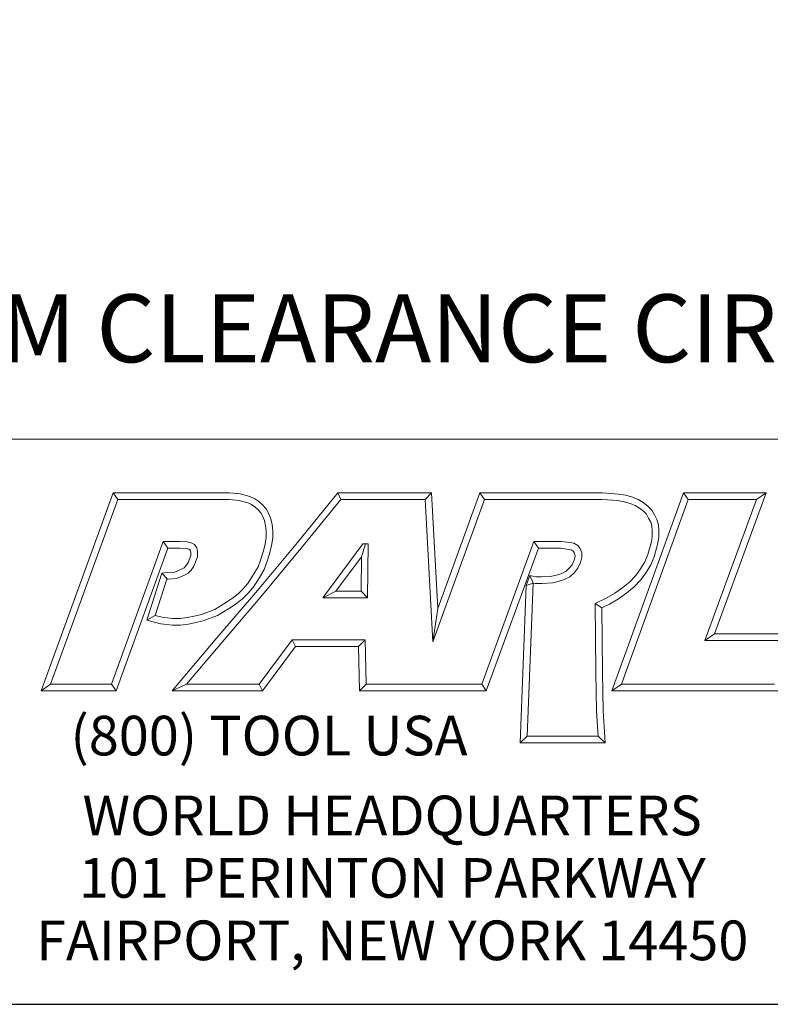
# Model space of a CAD drawing. Units: inches. Extents: x 0.4 to 17.9, y 0.4 to 13.7.
# Drawn here: x 14.2 to 16.5, y 0.4 to 3.3 of the extents above; entities that cross this region are included whole.
import ezdxf

# ---------------------------------------------------------------- set-up
doc = ezdxf.new("R2010")
doc.units = ezdxf.units.IN
doc.header["$LTSCALE"] = 1.666667
doc.header["$MEASUREMENT"] = 0
doc.layers.get('0').update_dxf_attribs({"lineweight": 25})
doc.layers.add('D', color=7, linetype='Continuous', lineweight=18)
doc.layers.add('L', color=7, linetype='Continuous', lineweight=18)
doc.styles.add('DEFAULT-ANSI', font='arial.ttf')
doc.styles.add('FRAMEBTOOLHOLDER', font='arial.ttf')
doc.styles.add('Text Style52', font='arial.ttf')
doc.dimstyles.new('INCH', dxfattribs={"dimscale": 1.666667, "dimtxt": 0.12, "dimasz": 0.098425, "dimexe": 0.125, "dimexo": 0.0625, "dimgap": 0.031496, "dimtad": 0, "dimtih": 1, "dimtoh": 1, "dimdec": 3, "dimrnd": 1e-08, "dimzin": 4, "dimdsep": 46, "dimtxsty": 'DEFAULT-ANSI', "dimcen": 0.09, "dimdle": 0.393701, "dimclrd": 7, "dimclre": 7, "dimclrt": 7, "dimadec": 0, "dimazin": 1, "dimtfac": 0.666667, "dimtdec": 3, "dimtofl": 0, "dimtmove": 0, "dimatfit": 3, "dimfxl": 1, "dimtolj": 1, "dimtzin": 4, "dimlwd": 25, "dimlwe": 25, "dimarcsym": 0})

# ---------------------------------------------------------------- blocks, each defined once
blk = doc.blocks.new('Borders A PLAIN')
at = {"layer": 'L', "color": 7, "linetype": 'Continuous', "lineweight": 25}
blk.add_line((0.2492, 0.2483), (10.7492, 0.2483), dxfattribs=at)
blk = doc.blocks.new('Title Blocks CUSTOMER')
at = {"layer": 'D'}
for p, q in [((13.5776, 1.25), (15.8676, 1.25)), ((13.6977, 0.8045), (13.8256, 1.1549)), ((13.8256, 1.1549), (14.0316, 1.1549)), ((13.8256, 1.1549), (13.8339, 1.1431)), ((14.0316, 1.1549), (14.0504, 1.153)), ((14.0504, 1.153), (14.0676, 1.1483)), ((14.1515, 1.0671), (14.223, 1.1549)), ((14.223, 1.1549), (14.389, 1.1549)), ((14.223, 1.1549), (14.2286, 1.1431)), ((14.389, 1.1549), (14.3779, 1.1431)), ((14.389, 1.1549), (14.4, 0.9499)), ((14.4, 0.9499), (14.4743, 1.1549)), ((14.4743, 1.1549), (14.6914, 1.1549)), ((14.4743, 1.1549), (14.4826, 1.1431)), ((14.6914, 1.1549), (14.72, 1.1527)), ((14.7083, 0.8045), (14.8353, 1.1549)), ((14.72, 1.1527), (14.7327, 1.1504)), ((14.7327, 1.1504), (14.7449, 1.1471)), ((14.8353, 1.1549), (14.9812, 1.1549)), ((14.8353, 1.1549), (14.8436, 1.1431)), ((14.9812, 1.1549), (14.8899, 0.9051)), ((14.9812, 1.1549), (14.9643, 1.1431)), ((13.7145, 0.8163), (13.8339, 1.1431)), ((13.8339, 1.1431), (14.031, 1.1431)), ((14.031, 1.1431), (14.0483, 1.1413)), ((14.0483, 1.1413), (14.0635, 1.1372)), ((14.0635, 1.1372), (14.0704, 1.1339)), ((14.0676, 1.1483), (14.0763, 1.1442)), ((14.0704, 1.1339), (14.0763, 1.13)), ((14.0763, 1.1442), (14.0835, 1.1394)), ((14.0835, 1.1394), (14.09, 1.1335)), ((14.09, 1.1335), (14.0962, 1.1263)), ((14.1606, 1.0596), (14.2286, 1.1431)), ((14.2286, 1.1431), (14.3779, 1.1431)), ((14.3779, 1.1431), (14.3913, 0.8913)), ((14.3913, 0.8913), (14.4826, 1.1431)), ((14.4826, 1.1431), (14.691, 1.1431)), ((14.691, 1.1431), (14.7185, 1.141)), ((14.7185, 1.141), (14.7301, 1.1389)), ((14.7251, 0.8163), (14.8436, 1.1431)), ((14.7301, 1.1389), (14.7409, 1.136)), ((14.7409, 1.136), (14.7494, 1.1322)), ((14.7449, 1.1471), (14.7546, 1.1428)), ((14.7546, 1.1428), (14.7639, 1.1378)), ((14.7639, 1.1378), (14.7721, 1.1313)), ((14.8436, 1.1431), (14.9643, 1.1431)), ((14.9643, 1.1431), (14.8731, 0.8933)), ((14.0763, 1.13), (14.0816, 1.1253)), ((14.0816, 1.1253), (14.0866, 1.1194)), ((14.0866, 1.1194), (14.0905, 1.1128)), ((14.0962, 1.1263), (14.1011, 1.1179)), ((14.1011, 1.1179), (14.1046, 1.109)), ((14.7494, 1.1322), (14.7574, 1.1279)), ((14.7574, 1.1279), (14.7642, 1.1225)), ((14.7642, 1.1225), (14.7693, 1.1171)), ((14.7693, 1.1171), (14.7733, 1.11)), ((14.7721, 1.1313), (14.7789, 1.1242)), ((14.7789, 1.1242), (14.7836, 1.1157)), ((14.7836, 1.1157), (14.788, 1.1077)), ((14.0905, 1.1128), (14.0932, 1.1056)), ((14.0932, 1.1056), (14.0952, 1.0967)), ((14.1046, 1.109), (14.1069, 1.0985)), ((14.1069, 1.0985), (14.1079, 1.0876)), ((14.7733, 1.11), (14.777, 1.1031)), ((14.777, 1.1031), (14.7791, 1.0963)), ((14.788, 1.1077), (14.7908, 1.0983)), ((14.7908, 1.0983), (14.7912, 1.0874)), ((14.0952, 1.0967), (14.0961, 1.0871)), ((14.0961, 1.0871), (14.0961, 1.0759)), ((14.1079, 1.0876), (14.1079, 1.0751)), ((14.7791, 1.0963), (14.7794, 1.0872)), ((14.7794, 1.0872), (14.7794, 1.0777)), ((14.7912, 1.0874), (14.7912, 1.077)), ((13.9138, 1.0689), (13.8222, 0.8163)), ((13.9437, 1.0689), (13.9138, 1.0689)), ((13.9138, 1.0689), (13.922, 1.0571)), ((13.9565, 1.0679), (13.9437, 1.0689)), ((13.9633, 1.0664), (13.9565, 1.0679)), ((13.9692, 1.0632), (13.9633, 1.0664)), ((13.9733, 1.0576), (13.9692, 1.0632)), ((14.0808, 0.9821), (14.1515, 1.0671)), ((14.0944, 1.0642), (14.091, 1.0503)), ((14.0961, 1.0759), (14.0944, 1.0642)), ((14.1079, 1.0751), (14.1059, 1.0619)), ((14.2671, 1.0646), (14.1964, 0.969)), ((14.2649, 1.0418), (14.272, 1.0646)), ((14.2769, 1.0646), (14.2671, 1.0646)), ((14.2759, 0.969), (14.2769, 1.0646)), ((14.57, 1.0689), (14.4778, 0.8163)), ((14.6187, 1.0689), (14.57, 1.0689)), ((14.5782, 1.0571), (14.57, 1.0689)), ((14.634, 1.067), (14.6187, 1.0689)), ((14.6408, 1.0655), (14.634, 1.067)), ((14.6477, 1.0614), (14.6408, 1.0655)), ((14.7782, 1.0679), (14.7719, 1.0456)), ((14.7794, 1.0777), (14.7782, 1.0679)), ((14.7898, 1.0656), (14.7831, 1.0418)), ((14.7912, 1.077), (14.7898, 1.0656)), ((13.922, 1.0571), (13.8305, 0.8045)), ((13.9432, 1.0571), (13.922, 1.0571)), ((13.9547, 1.0563), (13.9432, 1.0571)), ((13.9591, 1.0553), (13.9547, 1.0563)), ((13.9613, 1.0541), (13.9591, 1.0553)), ((13.9622, 1.0529), (13.9613, 1.0541)), ((13.9628, 1.0494), (13.9622, 1.0529)), ((13.9628, 1.0441), (13.9628, 1.0494)), ((13.9746, 1.0505), (13.9733, 1.0576)), ((13.9746, 1.0421), (13.9746, 1.0505)), ((14.091, 1.0503), (14.0865, 1.0359)), ((14.0898, 0.9745), (14.1606, 1.0596)), ((14.1024, 1.0471), (14.0976, 1.0322)), ((14.1059, 1.0619), (14.1024, 1.0471)), ((14.5782, 1.0571), (14.486, 0.8045)), ((14.6179, 1.0571), (14.5782, 1.0571)), ((14.6319, 1.0548), (14.6179, 1.0571)), ((14.6363, 1.0537), (14.6319, 1.0548)), ((14.6398, 1.0514), (14.6363, 1.0537)), ((14.6416, 1.0491), (14.6398, 1.0514)), ((14.6428, 1.0456), (14.6416, 1.0491)), ((14.6433, 1.0423), (14.6428, 1.0456)), ((14.6521, 1.0561), (14.6477, 1.0614)), ((14.6551, 1.0489), (14.6521, 1.0561)), ((14.6551, 1.0408), (14.6551, 1.0489)), ((14.7719, 1.0456), (14.7666, 1.0327)), ((13.9542, 1.0254), (13.9579, 1.0307)), ((13.9579, 1.0307), (13.96, 1.0361)), ((13.96, 1.0361), (13.9628, 1.0441)), ((13.9683, 1.025), (13.9711, 1.032)), ((13.9711, 1.032), (13.9746, 1.0421)), ((14.0865, 1.0359), (14.0823, 1.0241)), ((14.0976, 1.0322), (14.093, 1.0191)), ((14.2649, 1.0418), (14.2197, 0.9808)), ((14.2642, 0.9808), (14.2649, 1.0418)), ((14.6379, 1.0275), (14.6414, 1.0354)), ((14.6414, 1.0354), (14.6433, 1.0423)), ((14.648, 1.0213), (14.6526, 1.0315)), ((14.6526, 1.0315), (14.6551, 1.0408)), ((14.7666, 1.0327), (14.7592, 1.0205)), ((14.7831, 1.0418), (14.7772, 1.0273)), ((13.8848, 0.9293), (13.9115, 1.0126)), ((13.9115, 1.0126), (13.9217, 1.0141)), ((13.9115, 1.0126), (13.9217, 1.0022)), ((13.9217, 1.0141), (13.9346, 1.0147)), ((13.9346, 1.0147), (13.9465, 1.0198)), ((13.9465, 1.0198), (13.9508, 1.022)), ((13.9508, 1.022), (13.9542, 1.0254)), ((13.9516, 1.0091), (13.9579, 1.0124)), ((13.9579, 1.0124), (13.9633, 1.0178)), ((13.9633, 1.0178), (13.9683, 1.025)), ((14.0764, 1.0144), (14.0697, 1.0036)), ((14.0823, 1.0241), (14.0764, 1.0144)), ((14.093, 1.0191), (14.0865, 1.0082)), ((14.6102, 1.0092), (14.6195, 1.0121)), ((14.6195, 1.0121), (14.6271, 1.0162)), ((14.6271, 1.0162), (14.6327, 1.0213)), ((14.6327, 1.0213), (14.6379, 1.0275)), ((14.6339, 1.0065), (14.6413, 1.0132)), ((14.6413, 1.0132), (14.648, 1.0213)), ((14.7592, 1.0205), (14.7505, 1.0086)), ((14.769, 1.014), (14.7596, 1.001)), ((14.7772, 1.0273), (14.769, 1.014)), ((13.8999, 0.9376), (13.9205, 1.002)), ((13.9205, 1.002), (13.9228, 1.0023)), ((13.9228, 1.0023), (13.9373, 1.003)), ((13.9373, 1.003), (13.9516, 1.0091)), ((14.0631, 0.9937), (14.055, 0.9845)), ((14.0697, 1.0036), (14.0631, 0.9937)), ((14.0795, 0.9972), (14.0724, 0.9866)), ((14.0865, 1.0082), (14.0795, 0.9972)), ((14.5632, 1.0083), (14.5568, 0.9908)), ((14.5688, 0.9952), (14.5568, 0.9908)), ((14.5581, 0.7241), (14.5688, 0.9952)), ((14.5632, 1.0083), (14.5688, 0.9952)), ((14.5632, 1.0083), (14.5737, 1.0063)), ((14.5688, 0.9952), (14.5726, 0.9945)), ((14.5726, 0.9945), (14.5842, 0.9945)), ((14.5737, 1.0063), (14.5839, 1.0063)), ((14.5839, 1.0063), (14.6022, 1.0072)), ((14.5842, 0.9945), (14.6039, 0.9955)), ((14.6022, 1.0072), (14.6102, 1.0092)), ((14.6039, 0.9955), (14.6134, 0.9979)), ((14.6134, 0.9979), (14.624, 1.0012)), ((14.624, 1.0012), (14.6339, 1.0065)), ((14.7395, 0.9969), (14.7278, 0.9871)), ((14.7505, 1.0086), (14.7395, 0.9969)), ((14.7596, 1.001), (14.7476, 0.9883)), ((14.0092, 0.898), (14.0808, 0.9821)), ((14.0464, 0.9759), (14.0369, 0.9687)), ((14.055, 0.9845), (14.0464, 0.9759)), ((14.0636, 0.9765), (14.0542, 0.967)), ((14.0724, 0.9866), (14.0636, 0.9765)), ((14.2197, 0.9808), (14.1964, 0.969)), ((14.2197, 0.9808), (14.2642, 0.9808)), ((14.2642, 0.9808), (14.2759, 0.969)), ((14.5458, 0.7123), (14.5568, 0.9908)), ((14.7136, 0.9774), (14.6984, 0.9683)), ((14.7278, 0.9871), (14.7136, 0.9774)), ((14.735, 0.9777), (14.7199, 0.9674)), ((14.7476, 0.9883), (14.735, 0.9777)), ((14.0262, 0.9611), (14.0051, 0.9484)), ((14.0182, 0.8904), (14.0898, 0.9745)), ((14.0369, 0.9687), (14.0262, 0.9611)), ((14.0438, 0.9592), (14.0327, 0.9513)), ((14.0542, 0.967), (14.0438, 0.9592)), ((14.1964, 0.969), (14.2759, 0.969)), ((14.6984, 0.9683), (14.6784, 0.959)), ((14.6784, 0.959), (14.68, 0.8368)), ((14.6903, 0.9515), (14.6784, 0.959)), ((14.7199, 0.9674), (14.7039, 0.9578)), ((14.0051, 0.9484), (13.9816, 0.9397)), ((14.0327, 0.9513), (14.0102, 0.9378)), ((14.4, 0.9499), (14.3913, 0.8913)), ((14.7039, 0.9578), (14.6903, 0.9515)), ((14.6903, 0.9515), (14.6918, 0.837)), ((13.8848, 0.9293), (13.8999, 0.9376)), ((13.91, 0.923), (13.8848, 0.9293)), ((13.9121, 0.9346), (13.8999, 0.9376)), ((13.9313, 0.9325), (13.9121, 0.9346)), ((13.944, 0.9325), (13.9313, 0.9325)), ((13.9565, 0.9343), (13.944, 0.9325)), ((13.969, 0.9367), (13.9565, 0.9343)), ((13.9715, 0.9252), (13.9585, 0.9226)), ((13.9816, 0.9397), (13.969, 0.9367)), ((13.985, 0.9284), (13.9715, 0.9252)), ((14.0102, 0.9378), (13.985, 0.9284)), ((13.9307, 0.9207), (13.91, 0.923)), ((13.9448, 0.9207), (13.9307, 0.9207)), ((13.9585, 0.9226), (13.9448, 0.9207)), ((13.9296, 0.8045), (14.0092, 0.898)), ((13.9551, 0.8163), (14.0182, 0.8904)), ((14.1425, 0.8945), (14.0839, 0.8163)), ((14.2715, 0.8945), (14.1425, 0.8945)), ((14.1425, 0.8945), (14.1484, 0.8827)), ((14.2599, 0.8827), (14.2715, 0.8945)), ((14.273, 0.8163), (14.2715, 0.8945)), ((14.8899, 0.9051), (14.8731, 0.8933)), ((14.8731, 0.8933), (15.0239, 0.8933)), ((14.8899, 0.9051), (15.0406, 0.9051)), ((14.1484, 0.8827), (14.0898, 0.8045)), ((14.2599, 0.8827), (14.1484, 0.8827)), ((14.2615, 0.8045), (14.2599, 0.8827)), ((14.68, 0.8368), (14.6813, 0.7687)), ((14.6918, 0.837), (14.6931, 0.7692)), ((13.7145, 0.8163), (13.6977, 0.8045)), ((13.8305, 0.8045), (13.6977, 0.8045)), ((13.8222, 0.8163), (13.7145, 0.8163)), ((13.8305, 0.8045), (13.8222, 0.8163)), ((13.9551, 0.8163), (13.9296, 0.8045)), ((14.0898, 0.8045), (13.9296, 0.8045)), ((14.0839, 0.8163), (13.9551, 0.8163)), ((14.0839, 0.8163), (14.0898, 0.8045)), ((14.273, 0.8163), (14.2615, 0.8045)), ((14.4056, 0.8045), (14.2615, 0.8045)), ((14.4056, 0.8163), (14.273, 0.8163)), ((14.4778, 0.8163), (14.3557, 0.8163)), ((14.486, 0.8045), (14.3557, 0.8045)), ((14.4778, 0.8163), (14.486, 0.8045)), ((14.7251, 0.8163), (14.7083, 0.8045)), ((15.0046, 0.8045), (14.7083, 0.8045)), ((14.9963, 0.8163), (14.7251, 0.8163)), ((14.6813, 0.7687), (14.684, 0.7241)), ((14.6931, 0.7692), (14.6965, 0.7123)), ((14.5581, 0.7241), (14.5458, 0.7123)), ((14.684, 0.7241), (14.5581, 0.7241)), ((14.6965, 0.7123), (14.684, 0.7241)), ((14.6965, 0.7123), (14.5458, 0.7123)), ((8.3076, 0.25), (15.8676, 0.25))]:
    blk.add_line(p, q, dxfattribs=at)
at = {"layer": 'D', "color": 7, "insert": (13.7498, 0.7604), "char_height": 0.07, "attachment_point": 1, "style": 'FRAMEBTOOLHOLDER'}
blk.add_mtext('\\fArial|b0|i0;\\H0.0700;(800) TOOL USA', dxfattribs=at)
at = {"layer": 'D', "color": 7, "insert": (14.3194, 0.6192), "char_height": 0.07, "attachment_point": 2, "line_spacing_factor": 0.944221, "style": 'FRAMEBTOOLHOLDER'}
blk.add_mtext('\\fArial|b0|i0;\\H0.0700;WORLD HEADQUARTERS\\P101 PERINTON PARKWAY\\PFAIRPORT, NEW YORK 14450', dxfattribs=at)
at = {"layer": 'D', "color": 7, "style": 'Text Style52'}
blk.add_attdef('PART_NUMBER_001', (10.4498, 0.3744), '', height=0.24, dxfattribs=at)
blk = doc.blocks.new('*D45')
at = {"layer": 'D', "color": 7, "linetype": 'Continuous', "lineweight": 25, "transparency": 16777216}
for p, q in [((15.0438, 5.8473), (15.0438, 6.1473)), ((14.8938, 5.9973), (15.1938, 5.9973)), ((17.7836, 2.3966), (16.7166, 3.7989)), ((17.4005, 2.3966), (17.7836, 2.3966))]:
    blk.add_line(p, q, dxfattribs=at)
at = {"layer": 'D', "color": 7, "linetype": 'Continuous', "transparency": 16777216}
blk.add_solid([(16.7384, 3.8154), (16.6948, 3.7823), (16.6173, 3.9294)], dxfattribs=at)
at = {"layer": 'Defpoints', "color": 0, "linetype": 'Continuous', "transparency": 16777216}
for p in [(13.4702, 8.0652), (16.6173, 3.9294)]:
    blk.add_point(p, dxfattribs=at)
at = {"layer": 'D', "color": 1, "linetype": 'Continuous', "lineweight": 25, "transparency": 16777216, "insert": (12.0376, 2.507), "char_height": 0.2, "attachment_point": 1, "style": 'DEFAULT-ANSI'}
blk.add_mtext('\\A1;\\fArial|b1|i0;∅5.197" MINIMUM CLEARANCE CIRCLE', dxfattribs=at)

msp = doc.modelspace()

# ---------------------------------------------------------------- block references
at = {"xscale": 1.666666666666666, "yscale": 1.666666666666666, "zscale": 1.666666666666666}
for name, p in [('Borders A PLAIN', (0, 0)), ('Title Blocks CUSTOMER', (-8.5306, -0.0028))]:
    msp.add_blockref(name, p, dxfattribs=at)

# ---------------------------------------------------------------- dimensions: what is measured, and where the dimension line sits
at = {"layer": 'D', "color": 7, "linetype": 'Continuous', "lineweight": 25}
dim = msp.add_diameter_dim_2p(p1=(13.4702, 8.0652), p2=(16.6173, 3.9294), text='\\fArial|b1|i0;<>" MINIMUM CLEARANCE CIRCLE', dimstyle='INCH', override={"dimgap": 0.031496, "dimdec": 3, "dimlfac": 1, "dimclrt": 1, "dimtol": 0, "dimlim": 0, "dimtp": 0, "dimtm": 0, "dimtdec": 3}, dxfattribs=at)
dim.commit()
dim.dimension.update_dxf_attribs({"geometry": '*D45', "text_midpoint": (14.6928, 2.3966), "dimtype": 163})

doc.saveas('drawing.dxf')
